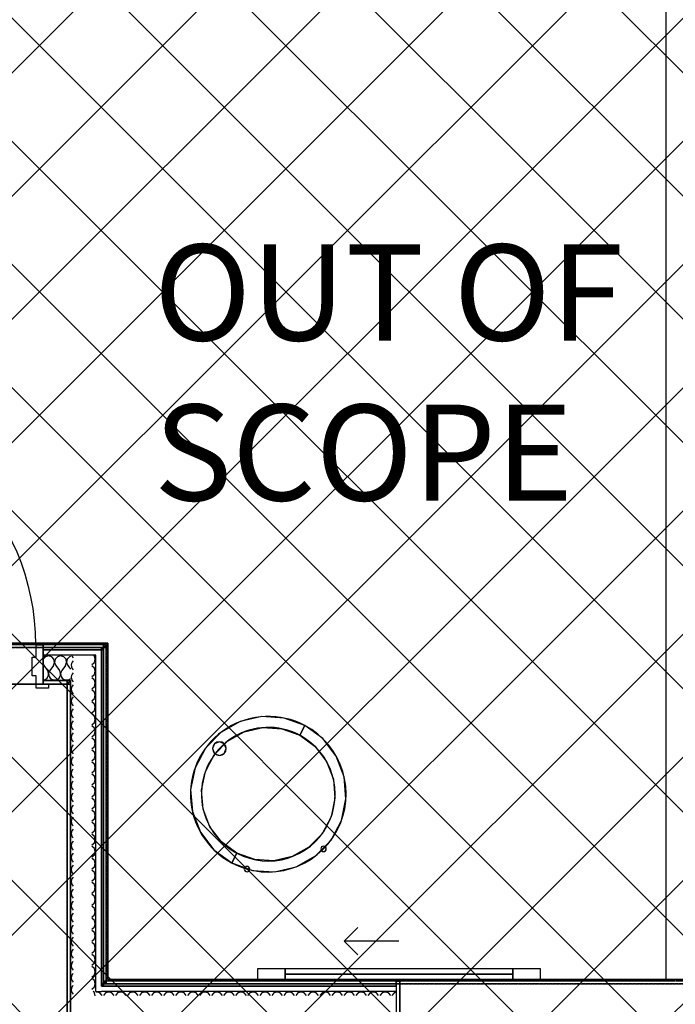
# Model space of a CAD drawing. Extents: x -84507 to 65485, y -25081 to 69038.
# Drawn here: x 2174 to 4562, y 20303 to 23892 of the extents above; entities that cross this region are included whole.
import ezdxf

# ---------------------------------------------------------------- set-up
doc = ezdxf.new("R2010")
doc.units = 0
doc.header["$PDMODE"] = 1
doc.linetypes.add('X-3134-1A-LG-C$0$EDG-DASH-3', pattern=[4.5, 3, -1.5])
doc.layers.add('A-DETL-GENF-1', color=2, linetype='CONTINUOUS', lineweight=13)
doc.layers.add('G-ANNO-TEXT-1', color=7, linetype='CONTINUOUS', lineweight=18)
for name, color, linetype in [('X-3134-1A-LG-C$0$ARCH.FLOOR', 31, 'X-3134-1A-LG-C$0$EDG-DASH-3'), ('X-3134-1A-LG-C$0$ARCH.ROOM', 31, 'X-3134-1A-LG-C$0$EDG-DASH-3'), ('X-3134-1A-LG-C$0$ARCH.WALL_FULL_HT', 8, 'CONTINUOUS'), ('X-3134-1A-LG-C$0$LAND.HARDSCAPE', 31, 'X-3134-1A-LG-C$0$EDG-DASH-3'), ('X-3134-1A-LG-C$0$RCP', 11, 'CONTINUOUS'), ('X-XREF', 7, 'CONTINUOUS')]:
    doc.layers.add(name, color=color, linetype=linetype)
doc.styles.add('Arial Narrow_B_4', font='ARIALNB.TTF', dxfattribs={"height": 350})

# ---------------------------------------------------------------- blocks, each defined once
blk = doc.blocks.new('X-3134-1A-LG-C')
at = {"layer": 'X-3134-1A-LG-C$0$ARCH.FLOOR'}
for p, q in [((1254.3, 21614.3), (2490.3, 21614.3)), ((2479.3, 21613.3), (2258.9, 21613.3)), ((2258.9, 21613.3), (2258.9, 21603.3)), ((2479.3, 21613.3), (2479.3, 21603.3)), ((2479.3, 21603.3), (2489.3, 21613.3)), ((2489.3, 21613.3), (2479.3, 21613.3)), ((2489.3, 21613.3), (2479.3, 21603.3)), ((2479.3, 21603.3), (2479.3, 21613.3)), ((2489.3, 21603.3), (2489.3, 21613.3)), ((2490.3, 21614.3), (2490.3, 20389)), ((2479.3, 21603.3), (1259.3, 21603.3)), ((1259.3, 21603.3), (2479.3, 21603.3)), ((2258.9, 21603.3), (2479.3, 21603.3)), ((2471.3, 21603.3), (2258.9, 21603.3)), ((2258.9, 21603.3), (2258.9, 21595.3)), ((2258.9, 21595.3), (2471.3, 21595.3)), ((2471.3, 21603.3), (2471.3, 21595.3)), ((2471.3, 21595.3), (2479.3, 21603.3)), ((2479.3, 21603.3), (2471.3, 21603.3)), ((2479.3, 21603.3), (2471.3, 21595.3)), ((2471.3, 21595.3), (2471.3, 21603.3)), ((2471.3, 21595.3), (2471.3, 20378)), ((2479.3, 21595.3), (2471.3, 21595.3)), ((2471.3, 21595.3), (2479.3, 21595.3)), ((2479.3, 20378), (2479.3, 21603.3)), ((2479.3, 21603.3), (2479.3, 20378)), ((2489.3, 21603.3), (2479.3, 21603.3)), ((2479.3, 21603.3), (2479.3, 20388)), ((2479.3, 21603.3), (2489.3, 21603.3)), ((2479.3, 21595.3), (2479.3, 21603.3)), ((2479.3, 20378), (2479.3, 21595.3)), ((2489.3, 20388), (2489.3, 21603.3)), ((2346.3, 21483.3), (2258.9, 21483.3)), ((2258.9, 21483.3), (2258.9, 21470.3)), ((2258.9, 21470.3), (2346.3, 21470.3)), ((2346.3, 21483.3), (2346.3, 21470.3)), ((2346.3, 21470.3), (2359.3, 21483.3)), ((2359.3, 21483.3), (2346.3, 21483.3)), ((2359.3, 21483.3), (2346.3, 21470.3)), ((2346.3, 21470.3), (2346.3, 21483.3)), ((2346.3, 21470.3), (2346.3, 20258)), ((2359.3, 21470.3), (2346.3, 21470.3)), ((2346.3, 21470.3), (2359.3, 21470.3)), ((2359.3, 21470.3), (2359.3, 21483.3)), ((2359.3, 20258), (2359.3, 21470.3)), ((2489.3, 20388), (2479.3, 20378)), ((2479.3, 20388), (2479.3, 20378)), ((2479.3, 20378), (2489.3, 20388)), ((2489.3, 20388), (2479.3, 20388)), ((2479.3, 20388), (2489.3, 20388)), ((2489.3, 20378), (2489.3, 20388)), ((2489.3, 20388), (2489.3, 20378)), ((3545.1, 20388), (2489.3, 20388)), ((2490.3, 20389), (8179.3, 20389)), ((3545.1, 20378), (3545.1, 20388)), ((3558.1, 20388), (3545.1, 20388)), ((3545.1, 20388), (3545.1, 20258)), ((3558.1, 20245), (3558.1, 20388)), ((2479.3, 20378), (2471.3, 20370)), ((2471.3, 20378), (2471.3, 20370)), ((2471.3, 20370), (2479.3, 20378)), ((2479.3, 20378), (2471.3, 20378)), ((2471.3, 20378), (2479.3, 20378)), ((2471.3, 20370), (2479.3, 20370)), ((8194.3, 20378), (2479.3, 20378)), ((2479.3, 20378), (8194.3, 20378)), ((2479.3, 20378), (2489.3, 20378)), ((2479.3, 20370), (2479.3, 20378)), ((2479.3, 20378), (2479.3, 20370)), ((3545.1, 20378), (2479.3, 20378)), ((2479.3, 20370), (3545.1, 20370)), ((2489.3, 20378), (3545.1, 20378)), ((3545.1, 20370), (3545.1, 20378))]:
    blk.add_line(p, q, dxfattribs=at)
at = {"layer": 'X-3134-1A-LG-C$0$ARCH.ROOM'}
for p, q in [((2346.3, 21470.3), (459.3, 21470.3)), ((2346.3, 19480.3), (2346.3, 21470.3))]:
    blk.add_line(p, q, dxfattribs=at)
at = {"layer": 'X-3134-1A-LG-C$0$ARCH.WALL_FULL_HT'}
for p, q in [((2233.9, 21568.3), (2233.9, 21613.3)), ((2233.9, 21613.3), (2258.9, 21613.3)), ((2479.3, 21613.3), (2258.9, 21613.3)), ((2258.9, 21603.3), (2258.9, 21613.3)), ((2489.3, 21613.3), (2479.3, 21613.3)), ((2489.3, 20388), (2489.3, 21613.3)), ((2471.3, 21603.3), (2258.9, 21603.3)), ((2258.9, 21595.3), (2258.9, 21603.3)), ((2451.3, 21595.3), (2258.9, 21595.3)), ((2258.9, 21575.3), (2258.9, 21595.3)), ((2451.3, 21575.3), (2258.9, 21575.3)), ((2258.9, 21483.3), (2258.9, 21575.3)), ((2471.3, 21595.3), (2451.3, 21595.3)), ((2471.3, 21595.3), (2451.3, 21595.3)), ((2451.3, 20350), (2451.3, 21575.3)), ((2479.3, 21603.3), (2471.3, 21603.3)), ((2479.3, 21603.3), (2471.3, 21603.3)), ((2471.3, 21575.3), (2471.3, 21595.3)), ((2471.3, 20370), (2471.3, 21575.3)), ((2479.3, 21595.3), (2479.3, 21603.3)), ((2479.3, 20378), (2479.3, 21595.3)), ((2218.9, 21500.3), (2218.9, 21568.3)), ((2218.9, 21568.3), (2233.9, 21568.3)), ((2233.9, 21500.3), (2218.9, 21500.3)), ((2233.9, 21455.3), (2233.9, 21500.3)), ((2258.9, 21483.3), (2359.3, 21483.3)), ((2258.9, 21483.3), (2359.3, 21483.3)), ((2258.9, 21483.3), (2359.3, 21483.3)), ((2258.9, 21470.3), (2258.9, 21483.3)), ((2258.9, 21470.3), (2346.3, 21470.3)), ((2278.9, 21470.3), (2278.9, 21455.3)), ((2346.3, 21470.3), (2346.3, 20245)), ((2359.3, 21483.3), (2359.3, 20258)), ((2359.3, 21483.3), (2359.3, 20258)), ((2359.3, 21483.3), (2359.3, 20350)), ((2278.9, 21455.3), (2233.9, 21455.3)), ((3355.5, 20533), (3405.5, 20583)), ((3555.5, 20533), (3355.5, 20533)), ((3355.5, 20533), (3405.5, 20483)), ((3140.5, 20433), (3040.5, 20433)), ((3040.5, 20433), (3040.5, 20393)), ((3970.5, 20433), (3140.5, 20433)), ((3140.5, 20433), (3140.5, 20413)), ((3140.5, 20393), (3140.5, 20433)), ((3970.5, 20413), (3970.5, 20433)), ((4070.5, 20433), (3970.5, 20433)), ((3970.5, 20433), (3970.5, 20393)), ((4070.5, 20393), (4070.5, 20433)), ((3545.1, 20388), (2489.3, 20388)), ((3040.5, 20393), (3140.5, 20393)), ((3140.5, 20413), (3970.5, 20413)), ((3970.5, 20413), (3140.5, 20413)), ((3140.5, 20413), (3140.5, 20393)), ((3970.5, 20413), (3140.5, 20413)), ((3140.5, 20393), (3970.5, 20393)), ((3545.1, 20388), (3558.1, 20388)), ((3558.1, 20388), (3558.1, 20245)), ((3558.1, 20388), (3558.1, 20245)), ((3970.5, 20393), (3970.5, 20413)), ((3970.5, 20393), (4070.5, 20393)), ((2359.3, 20350), (2359.3, 20258)), ((2451.3, 20350), (2471.3, 20350)), ((2451.3, 20350), (2471.3, 20350)), ((2471.3, 20370), (2479.3, 20370)), ((2471.3, 20370), (2479.3, 20370)), ((3545.1, 20350), (2471.3, 20350)), ((2479.3, 20378), (2489.3, 20378)), ((2479.3, 20378), (2489.3, 20378)), ((3545.1, 20370), (2479.3, 20370)), ((3545.1, 20378), (2489.3, 20378))]:
    blk.add_line(p, q, dxfattribs=at)
at = {"layer": 'X-3134-1A-LG-C$0$ARCH.WALL_FULL_HT', "extrusion": (0, 0, -1)}
blk.add_ellipse((1361.4, 21613.3), major_axis=(-615.2, 615.2), ratio=1, start_param=0.785398, end_param=2.356194, dxfattribs=at)
at = {"layer": 'X-3134-1A-LG-C$0$ARCH.WALL_FULL_HT'}
for p in [(2258.9, 21575.3), (2258.9, 21483.3), (2258.9, 21483.3), (2258.9, 21483.3), (2258.9, 21470.3)]:
    blk.add_point(p, dxfattribs=at)
at = {"layer": 'X-3134-1A-LG-C$0$LAND.HARDSCAPE'}
for p, q in [((1254.3, 21614.3), (2490.3, 21614.3)), ((2490.3, 21614.3), (2490.3, 20389)), ((2490.3, 20389), (8179.3, 20389))]:
    blk.add_line(p, q, dxfattribs=at)
at = {"layer": 'X-3134-1A-LG-C$0$RCP'}
for p, q in [((4527.2, 31540.3), (4527.2, 20394)), ((459.3, 21619.3), (2495.3, 21619.3)), ((1259.3, 21619.3), (2495.3, 21619.3)), ((2495.3, 21619.3), (1259.3, 21619.3)), ((2258.9, 21613.3), (1333.9, 21613.3)), ((2479.3, 21613.3), (2258.9, 21613.3)), ((2258.9, 21613.3), (2258.9, 21603.3)), ((2258.9, 21613.3), (2258.9, 21603.3)), ((2479.3, 21613.3), (2258.9, 21613.3)), ((2479.3, 21613.3), (2479.3, 21603.3)), ((2479.3, 21603.3), (2489.3, 21613.3)), ((2489.3, 21613.3), (2479.3, 21613.3)), ((2489.3, 21613.3), (2479.3, 21603.3)), ((2489.3, 21613.3), (2479.3, 21613.3)), ((2479.3, 21603.3), (2479.3, 21613.3)), ((2489.3, 21603.3), (2489.3, 21613.3)), ((2489.3, 20388), (2489.3, 21613.3)), ((2495.3, 21619.3), (2495.3, 20394)), ((2495.3, 21619.3), (2495.3, 20394)), ((2495.3, 20394), (2495.3, 21619.3)), ((2258.9, 21603.3), (2479.3, 21603.3)), ((2471.3, 21603.3), (2258.9, 21603.3)), ((2258.9, 21603.3), (2258.9, 21595.3)), ((2471.3, 21603.3), (2258.9, 21603.3)), ((2258.9, 21603.3), (2258.9, 21595.3)), ((2258.9, 21595.3), (2471.3, 21595.3)), ((2451.3, 21595.3), (2258.9, 21595.3)), ((2258.9, 21595.3), (2258.9, 21575.3)), ((2451.3, 21575.3), (2258.9, 21575.3)), ((2258.9, 21575.3), (2258.9, 21483.3)), ((2267.6, 21569.8), (2259.5, 21561)), ((2279.1, 21573.1), (2267.6, 21569.8)), ((2290.6, 21569.8), (2279.1, 21573.1)), ((2298.7, 21561), (2290.6, 21569.8)), ((2311.4, 21569.8), (2303.3, 21561)), ((2322.9, 21573.1), (2311.4, 21569.8)), ((2334.4, 21569.8), (2322.9, 21573.1)), ((2342.5, 21561), (2334.4, 21569.8)), ((2355.2, 21569.8), (2347.1, 21561)), ((2359.3, 21571), (2355.2, 21569.8)), ((2363, 21575.3), (2364.8, 21571.3)), ((2364.8, 21571.3), (2368.6, 21566.7)), ((2445.9, 21572.4), (2442.8, 21575.3)), ((2446.4, 21570.4), (2445.9, 21572.4)), ((2449.1, 21560.9), (2446.4, 21570.4)), ((2471.3, 21595.3), (2451.3, 21595.3)), ((2471.3, 21595.3), (2451.3, 21595.3)), ((2451.3, 20350), (2451.3, 21575.3)), ((2471.3, 21603.3), (2471.3, 21595.3)), ((2471.3, 21595.3), (2479.3, 21603.3)), ((2479.3, 21603.3), (2471.3, 21603.3)), ((2479.3, 21603.3), (2471.3, 21595.3)), ((2479.3, 21603.3), (2471.3, 21603.3)), ((2471.3, 21595.3), (2471.3, 21603.3)), ((2479.3, 21603.3), (2471.3, 21603.3)), ((2471.3, 21595.3), (2471.3, 20378)), ((2479.3, 21595.3), (2471.3, 21595.3)), ((2471.3, 21595.3), (2479.3, 21595.3)), ((2471.3, 21575.3), (2471.3, 21595.3)), ((2471.3, 20370), (2471.3, 21575.3)), ((2489.3, 21603.3), (2479.3, 21603.3)), ((2479.3, 21603.3), (2479.3, 20388)), ((2479.3, 21603.3), (2489.3, 21603.3)), ((2479.3, 21595.3), (2479.3, 21603.3)), ((2479.3, 21595.3), (2479.3, 21603.3)), ((2479.3, 20378), (2479.3, 21595.3)), ((2479.3, 20378), (2479.3, 21595.3)), ((2489.3, 20388), (2489.3, 21603.3)), ((2259.5, 21561), (2258.9, 21557.9)), ((2258.9, 21544.9), (2261.6, 21538)), ((2261.6, 21538), (2274.7, 21520.5)), ((2296.6, 21538), (2283.5, 21520.5)), ((2296.6, 21538), (2300.9, 21549.2)), ((2300.9, 21549.2), (2298.7, 21561)), ((2303.3, 21561), (2301.1, 21549.2)), ((2301.1, 21549.2), (2305.4, 21538)), ((2305.4, 21538), (2318.5, 21520.5)), ((2340.4, 21538), (2327.3, 21520.5)), ((2340.4, 21538), (2344.7, 21549.2)), ((2344.7, 21549.2), (2342.5, 21561)), ((2347.1, 21561), (2344.9, 21549.2)), ((2344.9, 21549.2), (2349.2, 21538)), ((2349.2, 21538), (2359.3, 21524.5)), ((2362.4, 21545), (2361.5, 21539)), ((2361.5, 21539), (2362.4, 21533)), ((2364.8, 21550.5), (2362.4, 21545)), ((2362.4, 21533), (2364.8, 21527.5)), ((2368.6, 21555.2), (2364.8, 21550.5)), ((2437, 21541.3), (2445.9, 21549.4)), ((2445.9, 21528.6), (2437, 21536.7)), ((2445.9, 21549.4), (2449.1, 21560.9)), ((2273.3, 21492.6), (2276.8, 21497.6)), ((2277.6, 21515.2), (2274.7, 21520.5)), ((2276.8, 21497.6), (2278.7, 21503.3)), ((2279, 21509.3), (2277.6, 21515.2)), ((2278.7, 21503.3), (2279, 21509.3)), ((2280.5, 21515.2), (2279.2, 21509.3)), ((2279.2, 21509.3), (2279.5, 21503.3)), ((2279.5, 21503.3), (2281.4, 21497.6)), ((2283.5, 21520.5), (2280.5, 21515.2)), ((2281.4, 21497.6), (2284.8, 21492.6)), ((2317.2, 21492.6), (2320.6, 21497.6)), ((2321.4, 21515.2), (2318.5, 21520.5)), ((2320.6, 21497.6), (2322.5, 21503.3)), ((2322.8, 21509.3), (2321.4, 21515.2)), ((2322.5, 21503.3), (2322.8, 21509.3)), ((2324.3, 21515.2), (2323, 21509.3)), ((2323, 21509.3), (2323.3, 21503.3)), ((2323.3, 21503.3), (2325.2, 21497.6)), ((2327.3, 21520.5), (2324.3, 21515.2)), ((2325.2, 21497.6), (2328.6, 21492.6)), ((2362.4, 21501.2), (2361.5, 21495.2)), ((2364.8, 21506.7), (2362.4, 21501.2)), ((2364.8, 21527.5), (2368.6, 21522.8)), ((2368.6, 21511.4), (2364.8, 21506.7)), ((2437, 21497.5), (2445.9, 21505.6)), ((2449.1, 21517.1), (2445.9, 21528.6)), ((2445.9, 21505.6), (2449.1, 21517.1)), ((2346.3, 21470.3), (459.3, 21470.3)), ((1333.9, 21470.3), (2258.9, 21470.3)), ((2258.9, 21485.7), (2263.2, 21486.3)), ((2346.3, 21483.3), (2258.9, 21483.3)), ((2258.9, 21483.3), (2258.9, 21470.3)), ((2258.9, 21483.3), (2258.9, 21470.3)), ((2258.9, 21483.3), (2359.3, 21483.3)), ((2258.9, 21483.3), (2359.3, 21483.3)), ((2258.9, 21483.3), (2359.3, 21483.3)), ((2258.9, 21470.3), (2346.3, 21470.3)), ((2258.9, 21470.3), (2346.3, 21470.3)), ((2263.2, 21486.3), (2268.7, 21488.7)), ((2268.7, 21488.7), (2273.3, 21492.6)), ((2284.8, 21492.6), (2289.5, 21488.7)), ((2289.5, 21488.7), (2295, 21486.3)), ((2295, 21486.3), (2301, 21485.5)), ((2301, 21485.5), (2307, 21486.3)), ((2307, 21486.3), (2312.5, 21488.7)), ((2312.5, 21488.7), (2317.2, 21492.6)), ((2328.6, 21492.6), (2333.3, 21488.7)), ((2333.3, 21488.7), (2338.8, 21486.3)), ((2338.8, 21486.3), (2344.8, 21485.5)), ((2344.8, 21485.5), (2350.8, 21486.3)), ((2346.3, 21483.3), (2346.3, 21470.3)), ((2346.3, 21470.3), (2359.3, 21483.3)), ((2359.3, 21483.3), (2346.3, 21483.3)), ((2359.3, 21483.3), (2346.3, 21470.3)), ((2346.3, 21470.3), (2346.3, 21483.3)), ((2346.3, 19480.3), (2346.3, 21470.3)), ((2346.3, 21470.3), (2346.3, 20258)), ((2359.3, 21470.3), (2346.3, 21470.3)), ((2346.3, 21470.3), (2359.3, 21470.3)), ((2346.3, 21470.3), (2346.3, 20245)), ((2350.8, 21486.3), (2356.3, 21488.7)), ((2356.3, 21488.7), (2359.3, 21491.2)), ((2359.3, 21470.3), (2359.3, 21483.3)), ((2359.3, 21483.3), (2359.3, 20258)), ((2359.3, 21483.3), (2359.3, 20258)), ((2359.3, 21483.3), (2359.3, 20350)), ((2359.3, 20258), (2359.3, 21470.3)), ((2361.5, 21495.2), (2362.4, 21489.2)), ((2362.4, 21489.2), (2363.2, 21487.2)), ((2364.8, 21462.9), (2362.4, 21457.4)), ((2363.2, 21487.2), (2364.8, 21483.7)), ((2364.8, 21483.7), (2365.1, 21483.3)), ((2368.6, 21467.6), (2364.8, 21462.9)), ((2365.1, 21483.3), (2368.6, 21479)), ((2445.9, 21484.8), (2437, 21492.9)), ((2437, 21453.7), (2445.9, 21461.8)), ((2446.3, 21483.3), (2445.9, 21484.8)), ((2445.9, 21461.8), (2449.1, 21473.3)), ((2449.1, 21473.3), (2446.3, 21483.3)), ((2362.4, 21457.4), (2361.5, 21451.4)), ((2361.5, 21451.4), (2362.4, 21445.4)), ((2362.4, 21445.4), (2364.8, 21439.9)), ((2364.8, 21439.9), (2368.6, 21435.2)), ((2445.9, 21441), (2437, 21449.1)), ((2449.1, 21429.5), (2445.9, 21441)), ((2445.9, 21418), (2449.1, 21429.5)), ((2362.4, 21413.6), (2361.5, 21407.6)), ((2361.5, 21407.6), (2362.4, 21401.6)), ((2364.8, 21419.1), (2362.4, 21413.6)), ((2362.4, 21401.6), (2364.8, 21396.1)), ((2368.6, 21423.8), (2364.8, 21419.1)), ((2364.8, 21396.1), (2368.6, 21391.4)), ((2437, 21409.9), (2445.9, 21418)), ((2445.9, 21397.2), (2437, 21405.3)), ((2449.1, 21385.7), (2445.9, 21397.2)), ((2362.4, 21369.8), (2361.5, 21363.8)), ((2361.5, 21363.8), (2362.4, 21357.8)), ((2364.8, 21375.3), (2362.4, 21369.8)), ((2362.4, 21357.8), (2364.8, 21352.3)), ((2368.6, 21379.9), (2364.8, 21375.3)), ((2437, 21366.1), (2445.9, 21374.2)), ((2445.9, 21353.4), (2437, 21361.5)), ((2445.9, 21374.2), (2449.1, 21385.7)), ((2449.1, 21341.9), (2445.9, 21353.4)), ((2362.4, 21326), (2361.5, 21320)), ((2361.5, 21320), (2362.4, 21314)), ((2364.8, 21331.5), (2362.4, 21326)), ((2364.8, 21352.3), (2368.6, 21347.6)), ((2368.6, 21336.1), (2364.8, 21331.5)), ((2437, 21322.3), (2445.9, 21330.4)), ((2445.9, 21309.6), (2437, 21317.7)), ((2445.9, 21330.4), (2449.1, 21341.9)), ((2977.5, 21333.8), (2907, 21294.4)), ((3056.1, 21351.7), (2977.5, 21333.8)), ((3136.7, 21346.8), (3056.1, 21351.7)), ((3212.6, 21319.4), (3136.7, 21346.8)), ((3193.8, 21284.1), (3212.6, 21319.4)), ((3212.6, 21319.4), (3193.8, 21284.1)), ((3277.7, 21271.7), (3212.6, 21319.4)), ((2362.4, 21282.1), (2361.5, 21276.2)), ((2362.4, 21314), (2364.8, 21308.5)), ((2364.8, 21287.7), (2362.4, 21282.1)), ((2364.8, 21308.5), (2368.6, 21303.8)), ((2368.6, 21292.3), (2364.8, 21287.7)), ((2437, 21278.5), (2445.9, 21286.5)), ((2449.1, 21298.1), (2445.9, 21309.6)), ((2445.9, 21286.5), (2449.1, 21298.1)), ((2907, 21294.4), (2850.6, 21236.7)), ((2931.3, 21262.6), (2991.8, 21296.4)), ((2991.8, 21296.4), (3059.4, 21311.9)), ((3059.4, 21311.9), (3128.6, 21307.6)), ((3128.6, 21307.6), (3193.8, 21284.1)), ((3193.8, 21284.1), (3249.7, 21243.1)), ((2361.5, 21276.2), (2362.4, 21270.2)), ((2362.4, 21270.2), (2364.8, 21264.6)), ((2364.8, 21264.6), (2368.6, 21260)), ((2368.6, 21248.5), (2364.8, 21243.9)), ((2445.9, 21265.8), (2437, 21273.8)), ((2449.1, 21254.3), (2445.9, 21265.8)), ((2445.9, 21242.7), (2449.1, 21254.3)), ((2883.7, 21253.2), (2876.4, 21235.5)), ((2882.8, 21213.1), (2931.3, 21262.6)), ((2901.4, 21260.5), (2883.7, 21253.2)), ((2919.1, 21253.2), (2901.4, 21260.5)), ((2926.4, 21235.5), (2919.1, 21253.2)), ((3326.7, 21207.6), (3277.7, 21271.7)), ((2362.4, 21238.3), (2361.5, 21232.4)), ((2361.5, 21232.4), (2362.4, 21226.4)), ((2364.8, 21243.9), (2362.4, 21238.3)), ((2362.4, 21226.4), (2364.8, 21220.8)), ((2364.8, 21220.8), (2368.6, 21216.2)), ((2437, 21234.7), (2445.9, 21242.7)), ((2445.9, 21222), (2437, 21230)), ((2449.1, 21210.4), (2445.9, 21222)), ((2445.9, 21198.9), (2449.1, 21210.4)), ((2850.6, 21236.7), (2812.6, 21165.5)), ((2850.2, 21151.9), (2882.8, 21213.1)), ((2876.4, 21235.5), (2883.7, 21217.8)), ((2883.7, 21217.8), (2901.4, 21210.5)), ((2901.4, 21210.5), (2919.1, 21217.8)), ((2919.1, 21217.8), (2926.4, 21235.5)), ((3249.7, 21243.1), (3291.8, 21188.1)), ((2362.4, 21194.5), (2361.5, 21188.5)), ((2361.5, 21188.5), (2362.4, 21182.6)), ((2364.8, 21200.1), (2362.4, 21194.5)), ((2362.4, 21182.6), (2364.8, 21177)), ((2368.6, 21204.7), (2364.8, 21200.1)), ((2364.8, 21177), (2368.6, 21172.4)), ((2437, 21190.9), (2445.9, 21198.9)), ((2445.9, 21178.2), (2437, 21186.2)), ((2449.1, 21166.6), (2445.9, 21178.2)), ((3291.8, 21188.1), (3316.7, 21123.4)), ((3355.7, 21132.3), (3326.7, 21207.6)), ((2362.4, 21150.7), (2361.5, 21144.7)), ((2361.5, 21144.7), (2362.4, 21138.7)), ((2364.8, 21156.2), (2362.4, 21150.7)), ((2362.4, 21138.7), (2364.8, 21133.2)), ((2368.6, 21160.9), (2364.8, 21156.2)), ((2437, 21147), (2445.9, 21155.1)), ((2445.9, 21134.3), (2437, 21142.4)), ((2445.9, 21155.1), (2449.1, 21166.6)), ((2812.6, 21165.5), (2796.3, 21086.4)), ((2836.2, 21084), (2850.2, 21151.9)), ((2362.4, 21106.9), (2361.5, 21100.9)), ((2364.8, 21112.4), (2362.4, 21106.9)), ((2364.8, 21133.2), (2368.6, 21128.6)), ((2368.6, 21117.1), (2364.8, 21112.4)), ((2437, 21103.2), (2445.9, 21111.3)), ((2449.1, 21122.8), (2445.9, 21134.3)), ((2445.9, 21111.3), (2449.1, 21122.8)), ((3316.7, 21123.4), (3322.4, 21054.3)), ((3362.3, 21051.8), (3355.7, 21132.3)), ((2361.5, 21100.9), (2362.4, 21094.9)), ((2362.4, 21094.9), (2364.8, 21089.4)), ((2364.8, 21068.6), (2362.4, 21063.1)), ((2364.8, 21089.4), (2368.6, 21084.8)), ((2368.6, 21073.3), (2364.8, 21068.6)), ((2445.9, 21090.5), (2437, 21098.6)), ((2437, 21059.4), (2445.9, 21067.5)), ((2449.1, 21079), (2445.9, 21090.5)), ((2445.9, 21067.5), (2449.1, 21079)), ((2796.3, 21086.4), (2802.9, 21006)), ((2841.9, 21014.9), (2836.2, 21084)), ((2362.4, 21063.1), (2361.5, 21057.1)), ((2361.5, 21057.1), (2362.4, 21051.1)), ((2362.4, 21051.1), (2364.8, 21045.6)), ((2364.8, 21045.6), (2368.6, 21040.9)), ((2445.9, 21046.7), (2437, 21054.8)), ((2449.1, 21035.2), (2445.9, 21046.7)), ((2445.9, 21023.7), (2449.1, 21035.2)), ((3322.4, 21054.3), (3308.4, 20986.4)), ((3346, 20972.8), (3362.3, 21051.8)), ((2362.4, 21019.3), (2361.5, 21013.3)), ((2361.5, 21013.3), (2362.4, 21007.3)), ((2364.8, 21024.8), (2362.4, 21019.3)), ((2362.4, 21007.3), (2364.8, 21001.8)), ((2368.6, 21029.5), (2364.8, 21024.8)), ((2364.8, 21001.8), (2368.6, 20997.1)), ((2437, 21015.6), (2445.9, 21023.7)), ((2445.9, 21002.9), (2437, 21011)), ((2449.1, 20991.4), (2445.9, 21002.9)), ((2802.9, 21006), (2831.9, 20930.7)), ((2866.8, 20950.2), (2841.9, 21014.9)), ((2362.4, 20975.5), (2361.5, 20969.5)), ((2361.5, 20969.5), (2362.4, 20963.5)), ((2364.8, 20981), (2362.4, 20975.5)), ((2362.4, 20963.5), (2364.8, 20958)), ((2368.6, 20985.7), (2364.8, 20981)), ((2437, 20971.8), (2445.9, 20979.9)), ((2445.9, 20959.1), (2437, 20967.2)), ((2445.9, 20979.9), (2449.1, 20991.4)), ((2449.1, 20947.6), (2445.9, 20959.1)), ((3308.4, 20986.4), (3275.8, 20925.2)), ((3308, 20901.6), (3346, 20972.8)), ((2362.4, 20931.7), (2361.5, 20925.7)), ((2361.5, 20925.7), (2362.4, 20919.7)), ((2364.8, 20937.2), (2362.4, 20931.7)), ((2364.8, 20958), (2368.6, 20953.3)), ((2368.6, 20941.9), (2364.8, 20937.2)), ((2437, 20928), (2445.9, 20936.1)), ((2445.9, 20915.3), (2437, 20923.4)), ((2445.9, 20936.1), (2449.1, 20947.6)), ((2831.9, 20930.7), (2880.9, 20866.6)), ((2908.9, 20895.1), (2866.8, 20950.2)), ((3275.8, 20925.2), (3227.3, 20875.7)), ((2362.4, 20887.9), (2361.5, 20881.9)), ((2362.4, 20919.7), (2364.8, 20914.2)), ((2364.8, 20893.4), (2362.4, 20887.9)), ((2364.8, 20914.2), (2368.6, 20909.5)), ((2368.6, 20898), (2364.8, 20893.4)), ((2437, 20884.2), (2445.9, 20892.3)), ((2449.1, 20903.8), (2445.9, 20915.3)), ((2445.9, 20892.3), (2449.1, 20903.8)), ((2964.8, 20854.2), (2908.9, 20895.1)), ((3251.6, 20843.9), (3308, 20901.6)), ((2361.5, 20881.9), (2362.4, 20875.9)), ((2362.4, 20875.9), (2364.8, 20870.4)), ((2364.8, 20870.4), (2368.6, 20865.7)), ((2368.6, 20854.2), (2364.8, 20849.6)), ((2445.9, 20871.5), (2437, 20879.6)), ((2449.1, 20860), (2445.9, 20871.5)), ((2445.9, 20848.5), (2449.1, 20860)), ((2880.9, 20866.6), (2946, 20818.9)), ((2946, 20818.9), (2964.8, 20854.2)), ((2964.8, 20854.2), (2946, 20818.9)), ((3030, 20830.6), (2964.8, 20854.2)), ((3227.3, 20875.7), (3166.8, 20841.8)), ((3273.8, 20876.7), (3270.8, 20869.7)), ((3270.8, 20869.7), (3273.8, 20862.6)), ((3280.8, 20879.7), (3273.8, 20876.7)), ((3273.8, 20862.6), (3280.8, 20859.7)), ((3287.9, 20876.7), (3280.8, 20879.7)), ((3280.8, 20859.7), (3287.9, 20862.6)), ((3290.8, 20869.7), (3287.9, 20876.7)), ((3287.9, 20862.6), (3290.8, 20869.7)), ((2362.4, 20844.1), (2361.5, 20838.1)), ((2361.5, 20838.1), (2362.4, 20832.1)), ((2364.8, 20849.6), (2362.4, 20844.1)), ((2362.4, 20832.1), (2364.8, 20826.5)), ((2364.8, 20826.5), (2368.6, 20821.9)), ((2437, 20840.4), (2445.9, 20848.5)), ((2445.9, 20827.7), (2437, 20835.8)), ((2449.1, 20816.2), (2445.9, 20827.7)), ((2445.9, 20804.6), (2449.1, 20816.2)), ((2946, 20818.9), (3021.9, 20791.5)), ((3099.2, 20826.4), (3030, 20830.6)), ((3166.8, 20841.8), (3099.2, 20826.4)), ((3181.1, 20804.5), (3251.6, 20843.9)), ((2362.4, 20800.2), (2361.5, 20794.3)), ((2361.5, 20794.3), (2362.4, 20788.3)), ((2364.8, 20805.8), (2362.4, 20800.2)), ((2362.4, 20788.3), (2364.8, 20782.7)), ((2368.6, 20810.4), (2364.8, 20805.8)), ((2364.8, 20782.7), (2368.6, 20778.1)), ((2437, 20796.6), (2445.9, 20804.6)), ((2445.9, 20783.9), (2437, 20791.9)), ((2449.1, 20772.4), (2445.9, 20783.9)), ((2994.8, 20803.2), (2991.9, 20796.1)), ((2991.9, 20796.1), (2994.8, 20789.1)), ((3001.9, 20806.1), (2994.8, 20803.2)), ((2994.8, 20789.1), (3001.9, 20786.1)), ((3008.9, 20803.2), (3001.9, 20806.1)), ((3001.9, 20786.1), (3008.9, 20789.1)), ((3011.9, 20796.1), (3008.9, 20803.2)), ((3008.9, 20789.1), (3011.9, 20796.1)), ((3021.9, 20791.5), (3102.5, 20786.5)), ((3102.5, 20786.5), (3181.1, 20804.5)), ((2362.4, 20756.4), (2361.5, 20750.4)), ((2361.5, 20750.4), (2362.4, 20744.5)), ((2364.8, 20762), (2362.4, 20756.4)), ((2362.4, 20744.5), (2364.8, 20738.9)), ((2368.6, 20766.6), (2364.8, 20762)), ((2437, 20752.8), (2445.9, 20760.8)), ((2445.9, 20740.1), (2437, 20748.1)), ((2445.9, 20760.8), (2449.1, 20772.4)), ((2362.4, 20712.6), (2361.5, 20706.6)), ((2364.8, 20718.2), (2362.4, 20712.6)), ((2364.8, 20738.9), (2368.6, 20734.3)), ((2368.6, 20722.8), (2364.8, 20718.2)), ((2437, 20708.9), (2445.9, 20717)), ((2449.1, 20728.5), (2445.9, 20740.1)), ((2445.9, 20717), (2449.1, 20728.5)), ((2361.5, 20706.6), (2362.4, 20700.7)), ((2362.4, 20700.7), (2364.8, 20695.1)), ((2364.8, 20674.3), (2362.4, 20668.8)), ((2364.8, 20695.1), (2368.6, 20690.5)), ((2368.6, 20679), (2364.8, 20674.3)), ((2445.9, 20696.2), (2437, 20704.3)), ((2437, 20665.1), (2445.9, 20673.2)), ((2449.1, 20684.7), (2445.9, 20696.2)), ((2445.9, 20673.2), (2449.1, 20684.7)), ((2362.4, 20668.8), (2361.5, 20662.8)), ((2361.5, 20662.8), (2362.4, 20656.8)), ((2362.4, 20656.8), (2364.8, 20651.3)), ((2364.8, 20651.3), (2368.6, 20646.7)), ((2445.9, 20652.4), (2437, 20660.5)), ((2449.1, 20640.9), (2445.9, 20652.4)), ((2445.9, 20629.4), (2449.1, 20640.9)), ((2362.4, 20625), (2361.5, 20619)), ((2361.5, 20619), (2362.4, 20613)), ((2364.8, 20630.5), (2362.4, 20625)), ((2362.4, 20613), (2364.8, 20607.5)), ((2368.6, 20635.2), (2364.8, 20630.5)), ((2364.8, 20607.5), (2368.6, 20602.8)), ((2437, 20621.3), (2445.9, 20629.4)), ((2445.9, 20608.6), (2437, 20616.7)), ((2449.1, 20597.1), (2445.9, 20608.6)), ((2362.4, 20581.2), (2361.5, 20575.2)), ((2361.5, 20575.2), (2362.4, 20569.2)), ((2364.8, 20586.7), (2362.4, 20581.2)), ((2362.4, 20569.2), (2364.8, 20563.7)), ((2368.6, 20591.4), (2364.8, 20586.7)), ((2364.8, 20563.7), (2368.6, 20559)), ((2437, 20577.5), (2445.9, 20585.6)), ((2445.9, 20564.8), (2437, 20572.9)), ((2445.9, 20585.6), (2449.1, 20597.1)), ((2449.1, 20553.3), (2445.9, 20564.8)), ((2362.4, 20537.4), (2361.5, 20531.4)), ((2361.5, 20531.4), (2362.4, 20525.4)), ((2364.8, 20542.9), (2362.4, 20537.4)), ((2368.6, 20547.6), (2364.8, 20542.9)), ((2437, 20533.7), (2445.9, 20541.8)), ((2445.9, 20521), (2437, 20529.1)), ((2445.9, 20541.8), (2449.1, 20553.3)), ((2362.4, 20493.6), (2361.5, 20487.6)), ((2362.4, 20525.4), (2364.8, 20519.9)), ((2364.8, 20499.1), (2362.4, 20493.6)), ((2364.8, 20519.9), (2368.6, 20515.2)), ((2368.6, 20503.8), (2364.8, 20499.1)), ((2437, 20489.9), (2445.9, 20498)), ((2449.1, 20509.5), (2445.9, 20521)), ((2445.9, 20498), (2449.1, 20509.5)), ((2361.5, 20487.6), (2362.4, 20481.6)), ((2362.4, 20481.6), (2364.8, 20476.1)), ((2364.8, 20476.1), (2368.6, 20471.4)), ((2368.6, 20459.9), (2364.8, 20455.3)), ((2445.9, 20477.2), (2437, 20485.3)), ((2449.1, 20465.7), (2445.9, 20477.2)), ((2445.9, 20454.2), (2449.1, 20465.7)), ((2362.4, 20449.8), (2361.5, 20443.8)), ((2361.5, 20443.8), (2362.4, 20437.8)), ((2364.8, 20455.3), (2362.4, 20449.8)), ((2362.4, 20437.8), (2364.8, 20432.3)), ((2364.8, 20432.3), (2368.6, 20427.6)), ((2437, 20446.1), (2445.9, 20454.2)), ((2445.9, 20433.4), (2437, 20441.5)), ((2449.1, 20421.9), (2445.9, 20433.4)), ((2445.9, 20410.4), (2449.1, 20421.9)), ((2362.4, 20406), (2361.5, 20400)), ((2361.5, 20400), (2362.4, 20394)), ((2364.8, 20411.5), (2362.4, 20406)), ((2362.4, 20394), (2364.8, 20388.5)), ((2368.6, 20416.1), (2364.8, 20411.5)), ((2364.8, 20388.5), (2368.6, 20383.8)), ((2437, 20402.3), (2445.9, 20410.4)), ((2445.9, 20389.6), (2437, 20397.7)), ((2449.1, 20378.1), (2445.9, 20389.6)), ((2489.3, 20388), (2479.3, 20378)), ((2479.3, 20388), (2479.3, 20378)), ((2479.3, 20378), (2489.3, 20388)), ((2489.3, 20388), (2479.3, 20388)), ((2479.3, 20388), (2489.3, 20388)), ((2489.3, 20378), (2489.3, 20388)), ((2489.3, 20388), (2489.3, 20378)), ((3545.1, 20388), (2489.3, 20388)), ((3545.1, 20388), (2489.3, 20388)), ((2495.3, 20394), (4612.2, 20394)), ((2495.3, 20394), (4612.2, 20394)), ((4612.2, 20394), (2495.3, 20394)), ((3545.1, 20378), (3545.1, 20388)), ((3558.1, 20388), (3545.1, 20388)), ((3545.1, 20388), (3545.1, 20258)), ((3545.1, 20388), (3558.1, 20388)), ((3558.1, 20245), (3558.1, 20388)), ((3558.1, 20388), (3558.1, 20245)), ((4562.1, 20388), (3558.1, 20388)), ((4603.2, 20394), (4527.2, 20394)), ((2359.3, 20350), (2359.3, 20258)), ((2362.4, 20362.1), (2361.5, 20356.2)), ((2361.5, 20356.2), (2362.4, 20350.2)), ((2364.8, 20367.7), (2362.4, 20362.1)), ((2362.4, 20350.2), (2362.4, 20350)), ((2362.4, 20350), (2364.8, 20344.6)), ((2368.6, 20372.3), (2364.8, 20367.7)), ((2437, 20358.5), (2445.9, 20366.5)), ((2445.9, 20345.8), (2441.2, 20350)), ((2445.9, 20366.5), (2449.1, 20378.1)), ((2451.3, 20350), (2471.3, 20350)), ((2451.3, 20350), (2471.3, 20350)), ((2479.3, 20378), (2471.3, 20370)), ((2471.3, 20378), (2471.3, 20370)), ((2471.3, 20370), (2479.3, 20378)), ((2479.3, 20378), (2471.3, 20378)), ((2471.3, 20378), (2479.3, 20378)), ((2471.3, 20370), (2479.3, 20370)), ((2471.3, 20370), (2479.3, 20370)), ((2471.3, 20370), (2479.3, 20370)), ((3545.1, 20350), (2471.3, 20350)), ((2479.3, 20378), (2489.3, 20378)), ((2479.3, 20370), (2479.3, 20378)), ((2479.3, 20378), (2489.3, 20378)), ((2479.3, 20378), (2479.3, 20370)), ((3545.1, 20378), (2479.3, 20378)), ((2479.3, 20378), (2489.3, 20378)), ((2479.3, 20370), (3545.1, 20370)), ((3545.1, 20370), (2479.3, 20370)), ((2489.3, 20378), (3545.1, 20378)), ((3545.1, 20378), (2489.3, 20378)), ((3545.1, 20370), (3545.1, 20378)), ((2364.8, 20344.6), (2368.6, 20340)), ((2446.1, 20344.8), (2445.9, 20345.8)), ((2449.1, 20334.3), (2446.1, 20344.8)), ((2454.3, 20347.8), (2451.3, 20347)), ((2465.8, 20344.5), (2454.3, 20347.8)), ((2473.9, 20335.7), (2465.8, 20344.5)), ((2486.6, 20344.5), (2478.5, 20335.7)), ((2498.1, 20347.8), (2486.6, 20344.5)), ((2509.6, 20344.5), (2498.1, 20347.8)), ((2517.7, 20335.7), (2509.6, 20344.5)), ((2530.4, 20344.5), (2522.3, 20335.7)), ((2541.9, 20347.8), (2530.4, 20344.5)), ((2553.5, 20344.5), (2541.9, 20347.8)), ((2561.5, 20335.7), (2553.5, 20344.5)), ((2574.2, 20344.5), (2566.2, 20335.7)), ((2585.7, 20347.8), (2574.2, 20344.5)), ((2597.3, 20344.5), (2585.7, 20347.8)), ((2605.3, 20335.7), (2597.3, 20344.5)), ((2618, 20344.5), (2610, 20335.7)), ((2629.6, 20347.8), (2618, 20344.5)), ((2641.1, 20344.5), (2629.6, 20347.8)), ((2649.1, 20335.7), (2641.1, 20344.5)), ((2661.8, 20344.5), (2653.8, 20335.7)), ((2673.4, 20347.8), (2661.8, 20344.5)), ((2684.9, 20344.5), (2673.4, 20347.8)), ((2693, 20335.7), (2684.9, 20344.5)), ((2705.7, 20344.5), (2697.6, 20335.7)), ((2717.2, 20347.8), (2705.7, 20344.5)), ((2728.7, 20344.5), (2717.2, 20347.8)), ((2736.8, 20335.7), (2728.7, 20344.5)), ((2749.5, 20344.5), (2741.4, 20335.7)), ((2761, 20347.8), (2749.5, 20344.5)), ((2772.5, 20344.5), (2761, 20347.8)), ((2780.6, 20335.7), (2772.5, 20344.5)), ((2793.3, 20344.5), (2785.2, 20335.7)), ((2804.8, 20347.8), (2793.3, 20344.5)), ((2816.3, 20344.5), (2804.8, 20347.8)), ((2824.4, 20335.7), (2816.3, 20344.5)), ((2837.1, 20344.5), (2829, 20335.7)), ((2848.6, 20347.8), (2837.1, 20344.5)), ((2860.1, 20344.5), (2848.6, 20347.8)), ((2868.2, 20335.7), (2860.1, 20344.5)), ((2880.9, 20344.5), (2872.8, 20335.7)), ((2892.4, 20347.8), (2880.9, 20344.5)), ((2903.9, 20344.5), (2892.4, 20347.8)), ((2912, 20335.7), (2903.9, 20344.5)), ((2924.7, 20344.5), (2916.6, 20335.7)), ((2936.2, 20347.8), (2924.7, 20344.5)), ((2947.7, 20344.5), (2936.2, 20347.8)), ((2955.8, 20335.7), (2947.7, 20344.5)), ((2968.5, 20344.5), (2960.4, 20335.7)), ((2980, 20347.8), (2968.5, 20344.5)), ((2991.5, 20344.5), (2980, 20347.8)), ((2999.6, 20335.7), (2991.5, 20344.5)), ((3012.3, 20344.5), (3004.2, 20335.7)), ((3023.8, 20347.8), (3012.3, 20344.5)), ((3035.4, 20344.5), (3023.8, 20347.8)), ((3043.4, 20335.7), (3035.4, 20344.5)), ((3056.1, 20344.5), (3048.1, 20335.7)), ((3067.6, 20347.8), (3056.1, 20344.5)), ((3079.2, 20344.5), (3067.6, 20347.8)), ((3087.2, 20335.7), (3079.2, 20344.5)), ((3099.9, 20344.5), (3091.9, 20335.7)), ((3111.5, 20347.8), (3099.9, 20344.5)), ((3123, 20344.5), (3111.5, 20347.8)), ((3131.1, 20335.7), (3123, 20344.5)), ((3143.8, 20344.5), (3135.7, 20335.7)), ((3155.3, 20347.8), (3143.8, 20344.5)), ((3166.8, 20344.5), (3155.3, 20347.8)), ((3174.9, 20335.7), (3166.8, 20344.5)), ((3187.6, 20344.5), (3179.5, 20335.7)), ((3199.1, 20347.8), (3187.6, 20344.5)), ((3210.6, 20344.5), (3199.1, 20347.8)), ((3218.7, 20335.7), (3210.6, 20344.5)), ((3231.4, 20344.5), (3223.3, 20335.7)), ((3242.9, 20347.8), (3231.4, 20344.5)), ((3254.4, 20344.5), (3242.9, 20347.8)), ((3262.5, 20335.7), (3254.4, 20344.5)), ((3275.2, 20344.5), (3267.1, 20335.7)), ((3286.7, 20347.8), (3275.2, 20344.5)), ((3298.2, 20344.5), (3286.7, 20347.8)), ((3306.3, 20335.7), (3298.2, 20344.5)), ((3319, 20344.5), (3310.9, 20335.7)), ((3330.5, 20347.8), (3319, 20344.5)), ((3342, 20344.5), (3330.5, 20347.8)), ((3350.1, 20335.7), (3342, 20344.5)), ((3362.8, 20344.5), (3354.7, 20335.7)), ((3374.3, 20347.8), (3362.8, 20344.5)), ((3385.8, 20344.5), (3374.3, 20347.8)), ((3393.9, 20335.7), (3385.8, 20344.5)), ((3406.6, 20344.5), (3398.5, 20335.7)), ((3418.1, 20347.8), (3406.6, 20344.5)), ((3429.6, 20344.5), (3418.1, 20347.8)), ((3437.7, 20335.7), (3429.6, 20344.5)), ((3450.4, 20344.5), (3442.3, 20335.7)), ((3461.9, 20347.8), (3450.4, 20344.5)), ((3473.5, 20344.5), (3461.9, 20347.8)), ((3481.5, 20335.7), (3473.5, 20344.5)), ((3494.2, 20344.5), (3486.2, 20335.7)), ((3505.7, 20347.8), (3494.2, 20344.5)), ((3517.3, 20344.5), (3505.7, 20347.8)), ((3525.3, 20335.7), (3517.3, 20344.5)), ((3538, 20344.5), (3530, 20335.7)), ((3545.1, 20346.5), (3538, 20344.5))]:
    blk.add_line(p, q, dxfattribs=at)
for centre, radius, start, end in [((3079.3, 21069.1), 283.6, 61.9582, 241.9582), ((3079.3, 21069.1), 283.6, 241.9582, 61.9582), ((3079.3, 21069.1), 243.6, 61.9582, 241.9582), ((3079.3, 21069.1), 243.6, 241.9582, 61.9582), ((2901.4, 21235.5), 25, 90, 180), ((2901.4, 21235.5), 25, 0, 90), ((2901.4, 21235.5), 25, 180, 270), ((2901.4, 21235.5), 25, 270, 0), ((3280.8, 20869.7), 10, 90, 180), ((3280.8, 20869.7), 10, 180, 270), ((3280.8, 20869.7), 10, 0, 90), ((3280.8, 20869.7), 10, 270, 0), ((3001.9, 20796.1), 10, 90, 180), ((3001.9, 20796.1), 10, 180, 270), ((3001.9, 20796.1), 10, 0, 90), ((3001.9, 20796.1), 10, 270, 0)]:
    blk.add_arc(centre, radius, start, end, dxfattribs=at)
for p in [(2258.9, 21575.3), (2258.9, 21483.3), (2258.9, 21483.3), (2258.9, 21483.3)]:
    blk.add_point(p, dxfattribs=at)

msp = doc.modelspace()

# ---------------------------------------------------------------- hatches: boundary and pattern name
at = {"layer": 'A-DETL-GENF-1'}
h = msp.add_hatch(dxfattribs=at)
h.set_pattern_fill('ANSI37', color=31, scale=100, style=0)
h.paths.add_polyline_path([(329.3, 7740.5), (6797.9, 7740.5), (6797.9, 36630.3), (-61859.7, 36630.3), (-61859.7, 30630.3), (-56335.9, 30630.3), (-56335.9, 27693.3), (-50712.9, 27693.3), (-50712.9, 30880.3), (-52628.9, 30880.3), (-52628.9, 32200.6), (-42428.9, 32200.6), (-42428.9, 33400.6), (329.3, 33400.6), (329.3, 7766.7)])
h.paths.add_polyline_path([(459.7, 8579.8), (459.3, 8579.8), (459.7, 9549.7)])

# ---------------------------------------------------------------- block references
at = {"layer": 'X-XREF'}
msp.add_blockref('X-3134-1A-LG-C', (0, 0), dxfattribs=at)

# ---------------------------------------------------------------- next in the draw order: texts
at = {"layer": 'G-ANNO-TEXT-1', "insert": (2662.9, 23072.7), "char_height": 350, "width": 3137.142, "attachment_point": 1, "style": 'Arial Narrow_B_4', "bg_fill": 3, "box_fill_scale": 1.25, "bg_fill_color": 256, "bg_fill_true_color": 13158600, "bg_fill_transparency": 0}
msp.add_mtext('OUT OF SCOPE', dxfattribs=at)

doc.saveas('drawing.dxf')
